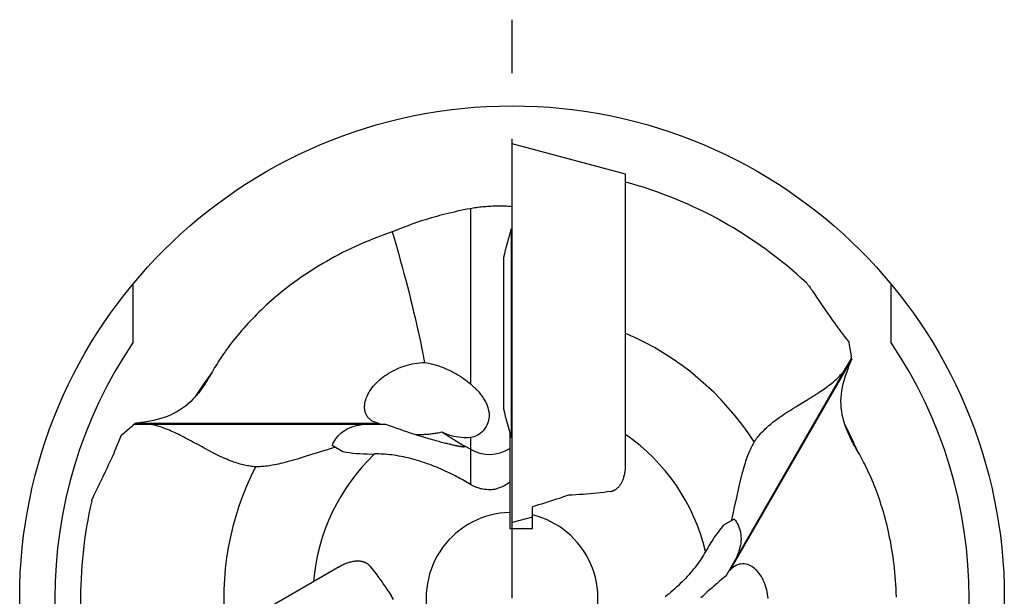
# Model space of a CAD drawing. Units: millimetres. Extents: x 0 to 420, y 0 to 297.
# Drawn here: x 84 to 110, y 133 to 148 of the extents above; entities that cross this region are included whole.
import ezdxf

# ---------------------------------------------------------------- set-up
doc = ezdxf.new("R2010")
doc.units = ezdxf.units.MM
doc.header["$LTSCALE"] = 23.1
doc.linetypes.add('CENTER', pattern=[0.6, 0.375, -0.075, 0.075, -0.075])
for name, color, linetype in [('607299104-000_CL', 7, 'CONTINUOUS'), ('607386935-000_CL', 7, 'CONTINUOUS'), ('607426326-000_AXIS', 7, 'CONTINUOUS'), ('607426327-000_CL', 7, 'CONTINUOUS')]:
    doc.layers.add(name, color=color, linetype=linetype)

msp = doc.modelspace()

# ---------------------------------------------------------------- linework, layer by layer
at = {"layer": '607299104-000_CL', "color": 7, "linetype": 'CONTINUOUS'}
for p, q in [((97.3875, 135.116), (97.3875, 145.116)), ((100.3875, 144.3121), (97.3875, 145.116)), ((100.3875, 136.654), (100.3875, 144.312)), ((97.9275, 135.2607), (97.3875, 135.116)), ((92.8235, 133.9451), (86.1915, 130.1161))]:
    msp.add_line(p, q, dxfattribs=at)
at = {"layer": '607386935-000_CL', "color": 7, "linetype": 'CONTINUOUS'}
for p, q in [((97.3635, 142.866), (97.3635, 137.366)), ((97.3635, 142.866), (97.3875, 142.866)), ((97.1635, 142.116), (97.1635, 138.116)), ((97.3635, 137.366), (97.3875, 137.366))]:
    msp.add_line(p, q, dxfattribs=at)
for centre, start, end in [((107.8855, 139.6584), 163.04664, 167.09052), ((107.8855, 140.5735), 192.90948, 196.95336)]:
    msp.add_arc(centre, 11, start, end, dxfattribs=at)
at = {"layer": '607426326-000_AXIS', "color": 1, "linetype": 'CENTER'}
msp.add_line((97.3875, 133.116), (97.3875, 148.3908), dxfattribs=at)
at = {"layer": '607426327-000_CL', "color": 9, "linetype": 'CONTINUOUS'}
for p, q in [((96.2875, 143.4015), (96.2875, 138.7799)), ((96.2875, 137.3595), (96.2875, 136.123))]:
    msp.add_line(p, q, dxfattribs=at)
at = {"layer": '607426327-000_CL', "color": 7, "linetype": 'CONTINUOUS'}
for p, q in [((87.3875, 139.8805), (87.3875, 141.4226)), ((107.3875, 141.4226), (107.3875, 139.8805)), ((106.2781, 139.8849), (106.2934, 139.8024)), ((106.2934, 139.8024), (106.3099, 139.712)), ((106.3099, 139.712), (106.3277, 139.6137)), ((103.0428, 133.7113), (106.3567, 139.4512)), ((106.3607, 139.4287), (103.14, 133.8502)), ((106.3277, 139.6137), (106.3467, 139.5073)), ((106.3607, 139.4287), (106.3467, 139.5073)), ((104.9346, 138.2042), (105.1512, 138.3361)), ((87.144, 137.4855), (87.214, 137.5449)), ((87.214, 137.5449), (87.29, 137.6094)), ((87.29, 137.6094), (87.3727, 137.6791)), ((87.4339, 137.7306), (87.3727, 137.6791)), ((87.4164, 137.716), (94.0442, 137.716)), ((93.8754, 137.7306), (87.4339, 137.7306)), ((93.8964, 137.716), (93.8754, 137.7306)), ((87.0801, 137.431), (87.144, 137.4855)), ((95.876, 137.2875), (96.1267, 137.1428)), ((97.3275, 137.4866), (97.3275, 134.9585)), ((92.6419, 137.1547), (92.9236, 136.9921)), ((96.2875, 137.0499), (96.1379, 137.1363)), ((100.3875, 136.654), (100.3875, 136.665)), ((97.9275, 134.9585), (97.9275, 135.5338)), ((103.258, 135.2064), (102.9763, 135.0438)), ((97.3275, 134.9585), (97.9275, 134.9585)), ((92.8235, 133.9451), (92.8139, 133.9395)), ((103.6482, 133.9914), (103.6139, 134.0041)), ((103.14, 133.8502), (103.1165, 133.8389)), ((94.2606, 133.0859), (94.1925, 133.1915))]:
    msp.add_line(p, q, dxfattribs=at)
for points in [[(96.2875, 143.4015), (96.1979, 143.3847), (96.1101, 143.3674), (96.0242, 143.3498), (95.9401, 143.3317), (95.8578, 143.3133), (95.7773, 143.2946), (95.6986, 143.2756), (95.6217, 143.2564), (95.5466, 143.237), (95.4743, 143.2178), (95.4037, 143.1985), (95.3319, 143.1781), (95.2582, 143.1567), (95.1832, 143.1343), (95.1069, 143.1108), (95.0282, 143.0857), (94.948, 143.0596), (94.8692, 143.0331), (94.7925, 143.0067), (94.7172, 142.98), (94.6432, 142.953), (94.5705, 142.9259), (94.4991, 142.8986), (94.429, 142.8712), (94.3601, 142.8437), (94.2926, 142.8161), (94.2263, 142.7883)], [(96.7875, 143.4607), (96.7444, 143.4579), (96.7013, 143.4547), (96.6584, 143.4511), (96.6155, 143.4471), (96.5728, 143.4427), (96.5304, 143.4379), (96.4885, 143.4327), (96.447, 143.4271), (96.4061, 143.4212), (96.366, 143.415), (96.3264, 143.4084), (96.2875, 143.4015)], [(97.3875, 143.4533), (97.3522, 143.4564), (97.316, 143.4592), (97.279, 143.4616), (97.2409, 143.4637), (97.2021, 143.4654), (97.1625, 143.4668), (97.1224, 143.4677), (97.0815, 143.4683), (97.0403, 143.4684), (96.9986, 143.4681), (96.9565, 143.4675), (96.9144, 143.4664), (96.8722, 143.4649), (96.8299, 143.463), (96.7875, 143.4607)], [(94.2263, 142.7883), (94.0987, 142.7447), (93.9728, 142.6998), (93.8484, 142.6536), (93.7257, 142.606), (93.6046, 142.5571), (93.4851, 142.5071), (93.3674, 142.4559), (93.2514, 142.4036), (93.1372, 142.3503), (93.0247, 142.2959), (92.9141, 142.2406), (92.8052, 142.1845), (92.6982, 142.1275), (92.593, 142.0698), (92.4898, 142.0114), (92.3885, 141.9524), (92.2893, 141.8929), (92.1921, 141.833), (92.097, 141.7728), (92.0041, 141.7123), (91.9131, 141.6515), (91.8242, 141.5905), (91.7373, 141.5294), (91.6522, 141.468), (91.5691, 141.4066), (91.4878, 141.3451), (91.4083, 141.2834), (91.3306, 141.2218), (91.2546, 141.1601), (91.1803, 141.0984), (91.1077, 141.0367), (91.0367, 140.975), (90.9674, 140.9135), (90.8997, 140.852), (90.8336, 140.7908), (90.7691, 140.7297), (90.7062, 140.6688), (90.6448, 140.6082), (90.585, 140.5478), (90.5266, 140.4877), (90.4697, 140.4278), (90.4141, 140.3682), (90.36, 140.309), (90.3073, 140.25), (90.2559, 140.1914), (90.2057, 140.1332), (90.157, 140.0752), (90.1094, 140.0177), (90.0631, 139.9605), (90.0181, 139.9037), (89.9742, 139.8474), (89.9315, 139.7914), (89.8901, 139.7359), (89.8497, 139.6808), (89.8105, 139.6261), (89.7723, 139.5719), (89.7353, 139.5182), (89.6993, 139.4649), (89.6645, 139.4121), (89.6306, 139.3599), (89.5978, 139.3082), (89.566, 139.257), (89.5352, 139.2063), (89.5054, 139.1562), (89.4766, 139.1066), (89.4488, 139.0577)], [(94.2263, 142.7883), (94.2816, 142.5991), (94.3354, 142.4122), (94.3876, 142.2276), (94.4383, 142.0456), (94.4873, 141.8662), (94.5348, 141.6897), (94.5805, 141.5169), (94.6247, 141.3471), (94.6677, 141.1787), (94.7097, 141.0113), (94.7505, 140.8456), (94.7902, 140.681), (94.829, 140.5168), (94.8666, 140.3543), (94.9024, 140.196), (94.9362, 140.0428), (94.9682, 139.894), (94.9984, 139.7497), (95.0269, 139.61), (95.0535, 139.4749), (95.0784, 139.3446)], [(105.1621, 141.4418), (105.1718, 141.432), (105.183, 141.4195), (105.1956, 141.4045), (105.2096, 141.3868), (105.2249, 141.3664), (105.2418, 141.3434), (105.2601, 141.3177), (105.2799, 141.2893), (105.3012, 141.2583), (105.324, 141.2248), (105.3483, 141.1888)], [(105.3483, 141.1888), (105.4011, 141.1099), (105.4296, 141.0672), (105.4918, 140.9743)], [(105.4918, 140.9743), (105.5254, 140.9242), (105.5607, 140.8719), (105.5977, 140.8174), (105.6364, 140.7609), (105.6766, 140.7026), (105.7184, 140.6425), (105.7616, 140.5809), (105.8064, 140.5177), (105.8525, 140.4531), (105.9002, 140.3872), (105.9494, 140.3197), (106.0002, 140.2506), (106.0527, 140.1801), (106.1067, 140.1082), (106.1623, 140.0348), (106.2194, 139.9603), (106.2781, 139.8849)], [(106.2694, 139.1973), (106.2855, 139.2404), (106.3013, 139.2817), (106.3167, 139.3212), (106.3317, 139.3588), (106.3464, 139.3947), (106.3607, 139.4287)], [(93.4991, 138.0999), (93.4955, 138.1401), (93.495, 138.1813), (93.4975, 138.2234), (93.5031, 138.266), (93.5116, 138.3093), (93.5237, 138.3538), (93.5395, 138.4004), (93.5589, 138.4483), (93.5811, 138.4959), (93.6062, 138.5428), (93.6343, 138.589), (93.6645, 138.6343), (93.6967, 138.6781), (93.731, 138.7207), (93.7673, 138.7622), (93.8054, 138.8026), (93.8454, 138.8417), (93.887, 138.8796), (93.9296, 138.916), (93.9737, 138.9509), (94.0202, 138.9852), (94.0698, 139.0192), (94.1219, 139.0524), (94.1748, 139.0839), (94.2282, 139.1133), (94.2825, 139.1409), (94.3378, 139.1668), (94.3942, 139.1912), (94.4516, 139.2138), (94.51, 139.2348), (94.5695, 139.2542), (94.63, 139.2719), (94.6915, 139.2878), (94.7538, 139.302), (94.8171, 139.3144), (94.8812, 139.3249), (94.9461, 139.3334), (95.0118, 139.34), (95.0784, 139.3446)], [(95.0784, 139.3446), (95.1516, 139.3305), (95.2232, 139.3145), (95.2929, 139.2969), (95.3605, 139.2778), (95.4262, 139.2575), (95.4898, 139.236), (95.5507, 139.2137), (95.6094, 139.1906), (95.668, 139.1659), (95.7271, 139.1393), (95.7859, 139.1109), (95.8443, 139.081), (95.903, 139.049), (95.9611, 139.0152), (96.0164, 138.9811), (96.0681, 138.9472), (96.1171, 138.9134), (96.1635, 138.8796), (96.2073, 138.846), (96.2487, 138.8127), (96.2875, 138.7799)], [(105.1512, 138.3361), (105.2037, 138.3682), (105.2553, 138.4), (105.3059, 138.4314), (105.3555, 138.4625), (105.404, 138.4933), (105.4513, 138.5238), (105.4974, 138.5541), (105.5424, 138.584), (105.5861, 138.6137), (105.6286, 138.6432), (105.6698, 138.6725), (105.7097, 138.7016), (105.7484, 138.7305), (105.7859, 138.7593), (105.822, 138.7879), (105.8569, 138.8163), (105.8906, 138.8447), (105.923, 138.873), (105.9541, 138.9011), (105.984, 138.9292), (106.0126, 138.9572), (106.04, 138.9852), (106.0662, 139.0131), (106.0912, 139.041), (106.1149, 139.0688), (106.1374, 139.0966), (106.1588, 139.1244), (106.1789, 139.1523), (106.1979, 139.1801), (106.2157, 139.2079), (106.2323, 139.2357)], [(106.2185, 139.0572), (106.2359, 139.1057), (106.2528, 139.1524), (106.2694, 139.1973)], [(89.4488, 139.0577), (89.4251, 139.0158), (89.4013, 138.9746), (89.3775, 138.9341), (89.3535, 138.8943), (89.3295, 138.8552), (89.3054, 138.8167), (89.2811, 138.779), (89.2567, 138.7419), (89.2321, 138.7055)], [(106.3059, 137.384), (106.2606, 137.4822), (106.2203, 137.5791), (106.1851, 137.6749), (106.1547, 137.7693), (106.1291, 137.8627), (106.1085, 137.9556), (106.0928, 138.0482), (106.0819, 138.1405), (106.076, 138.2323), (106.0748, 138.3239), (106.0782, 138.4152), (106.086, 138.506), (106.0979, 138.5961), (106.1139, 138.6859), (106.1341, 138.7767), (106.1583, 138.869), (106.1865, 138.9625), (106.2185, 139.0572)], [(89.2321, 138.7055), (89.1694, 138.6168), (89.1052, 138.5331), (89.0396, 138.4544), (88.9726, 138.3806), (88.9041, 138.3115), (88.8338, 138.2472), (88.7617, 138.1876), (88.6878, 138.1325), (88.6116, 138.0817), (88.5328, 138.0349), (88.4517, 137.9921), (88.3688, 137.9534), (88.2849, 137.9188), (88.1992, 137.8879), (88.1107, 137.86), (88.0189, 137.835), (87.9243, 137.8128), (87.8268, 137.7933)], [(96.7691, 138.0977), (96.7658, 138.1122), (96.7585, 138.1409), (96.7502, 138.169), (96.741, 138.1965), (96.7309, 138.2233), (96.7204, 138.2488), (96.7092, 138.2736), (96.6965, 138.2996), (96.6818, 138.3275), (96.6654, 138.3563), (96.6478, 138.3851), (96.629, 138.4137), (96.6092, 138.4422), (96.5888, 138.4699), (96.5687, 138.4957), (96.5483, 138.5206), (96.5262, 138.5467), (96.5012, 138.5749), (96.4741, 138.604), (96.4468, 138.6322), (96.4198, 138.659), (96.3927, 138.6851), (96.3658, 138.7102), (96.3393, 138.7342), (96.3132, 138.7575), (96.2875, 138.7799)], [(93.5052, 138.064), (93.5024, 138.0783), (93.4991, 138.0999)], [(93.8754, 137.7306), (93.8469, 137.7369), (93.8195, 137.7441), (93.7933, 137.7524), (93.7681, 137.7616), (93.7441, 137.7718), (93.7211, 137.7829), (93.6994, 137.795), (93.6787, 137.8078), (93.6592, 137.8215), (93.6409, 137.836), (93.6236, 137.8512), (93.6075, 137.8671), (93.5926, 137.8836), (93.5787, 137.9008), (93.566, 137.9186), (93.5543, 137.937), (93.5437, 137.9559), (93.5342, 137.9752), (93.5258, 137.9951), (93.5184, 138.0153), (93.5121, 138.036), (93.5067, 138.057), (93.5052, 138.064)], [(96.7771, 138.0528), (96.772, 138.0828), (96.7691, 138.0977)], [(103.7806, 137.2456), (103.8012, 137.2748), (103.8224, 137.3037), (103.8441, 137.3324), (103.8664, 137.3607), (103.8892, 137.3888), (103.9129, 137.417), (103.9373, 137.4451), (103.9626, 137.4732), (103.989, 137.5015), (104.0165, 137.53), (104.0451, 137.5587), (104.0751, 137.5878), (104.1066, 137.6173), (104.1394, 137.647), (104.1738, 137.6772), (104.2099, 137.7079), (104.2476, 137.7389), (104.2871, 137.7703), (104.3283, 137.8022), (104.3713, 137.8345), (104.4159, 137.8671), (104.4623, 137.9), (104.5103, 137.9334), (104.5598, 137.9669), (104.6107, 138.0006), (104.6629, 138.0346), (104.7161, 138.0686), (104.77, 138.1026), (104.8248, 138.1367), (104.8797, 138.1706), (104.9346, 138.2042)], [(96.7842, 137.9556), (96.7824, 137.9077), (96.7772, 137.8611), (96.7688, 137.8159), (96.7573, 137.7725), (96.743, 137.7308), (96.7257, 137.6902), (96.7055, 137.6507), (96.6823, 137.6126), (96.6554, 137.5752), (96.6238, 137.538), (96.5881, 137.5021), (96.5497, 137.4697), (96.5091, 137.4411), (96.4664, 137.4162), (96.4225, 137.3955), (96.3779, 137.3794), (96.3328, 137.3674), (96.2875, 137.3595)], [(96.7771, 138.0528), (96.7786, 138.0419), (96.7799, 138.031), (96.781, 138.0202), (96.782, 138.0093), (96.7828, 137.9985), (96.7834, 137.9877), (96.7839, 137.977), (96.7841, 137.9662), (96.7842, 137.9556)], [(87.8268, 137.7933), (87.7761, 137.784), (87.7272, 137.7754), (87.6801, 137.7672), (87.6347, 137.7597), (87.591, 137.7527), (87.5491, 137.7463), (87.509, 137.7405), (87.4706, 137.7352), (87.4339, 137.7306)], [(88.9802, 137.232), (88.9264, 137.2613), (88.8733, 137.2899), (88.821, 137.318), (88.7694, 137.3452), (88.7187, 137.3716), (88.6688, 137.3972), (88.6198, 137.422), (88.5716, 137.4458), (88.5242, 137.4686), (88.4776, 137.4906), (88.4318, 137.5115), (88.3868, 137.5315), (88.3425, 137.5504), (88.2991, 137.5684), (88.2564, 137.5853), (88.2144, 137.6012), (88.1731, 137.6161), (88.1326, 137.6299), (88.0928, 137.6427), (88.0537, 137.6545), (88.0152, 137.6652), (87.9774, 137.6749), (87.9403, 137.6836), (87.9038, 137.6912), (87.8679, 137.6978), (87.8326, 137.7034), (87.798, 137.7079), (87.7639, 137.7114), (87.7305, 137.714), (87.6976, 137.7155), (87.6652, 137.716)], [(92.6419, 137.1547), (92.6606, 137.1981), (92.682, 137.2409), (92.7063, 137.2829), (92.7334, 137.3243), (92.7633, 137.3646), (92.796, 137.4032), (92.831, 137.4396), (92.8688, 137.4742), (92.91, 137.5073), (92.9557, 137.5392), (93.0049, 137.569), (93.0559, 137.5959), (93.1074, 137.6192), (93.1608, 137.6398), (93.2183, 137.6584), (93.2805, 137.675), (93.3469, 137.6891), (93.4179, 137.7005), (93.4937, 137.709), (93.5741, 137.7142), (93.6591, 137.716)], [(94.0442, 137.716), (94.1474, 137.678), (94.2462, 137.6422), (94.3406, 137.6087), (94.4306, 137.5773), (94.5162, 137.5479), (94.5979, 137.5203), (94.6757, 137.4944), (94.7497, 137.4702), (94.8204, 137.4475), (94.8877, 137.4262), (94.9516, 137.4062), (95.0127, 137.3874), (95.071, 137.3697), (95.1264, 137.3531), (95.1795, 137.3375), (95.2301, 137.3228), (95.2784, 137.3089), (95.3246, 137.2959), (95.3688, 137.2835), (95.4109, 137.272), (95.4512, 137.261), (95.4897, 137.2507), (95.5265, 137.241), (95.5617, 137.2318), (95.5953, 137.2232), (95.6274, 137.215), (95.6581, 137.2074), (95.6875, 137.2001), (95.7156, 137.1933), (95.7424, 137.1869), (95.7681, 137.1809), (95.7925, 137.1752), (95.8159, 137.1699), (95.8382, 137.1648), (95.8595, 137.1602), (95.8798, 137.1558), (95.8992, 137.1517), (95.9176, 137.1478), (95.9351, 137.1443), (95.9518, 137.141), (95.9677, 137.1379), (95.9827, 137.1351), (95.997, 137.1324), (96.0105, 137.1301), (96.0233, 137.1279), (96.0354, 137.1259), (96.0468, 137.1241), (96.0575, 137.1225), (96.0676, 137.1211), (96.077, 137.1199), (96.0858, 137.1188), (96.0939, 137.1179), (96.1015, 137.1172), (96.1085, 137.1167), (96.115, 137.1163), (96.1208, 137.116), (96.1261, 137.116)], [(86.5302, 136.206), (86.5568, 136.2603), (86.5844, 136.317), (86.6131, 136.3761), (86.6427, 136.4376), (86.6731, 136.5014), (86.7041, 136.5673), (86.7358, 136.6352), (86.7682, 136.7056), (86.8013, 136.7784), (86.835, 136.8534), (86.8691, 136.9304), (86.9036, 137.0091), (86.9382, 137.0896), (86.9733, 137.1721), (87.0088, 137.2566), (87.0445, 137.343), (87.0801, 137.431)], [(95.5333, 137.5002), (95.5013, 137.4928), (95.4696, 137.4858), (95.4382, 137.4794), (95.4069, 137.4735), (95.3759, 137.4681), (95.3451, 137.4631), (95.3145, 137.4586), (95.2842, 137.4545), (95.254, 137.4508), (95.2241, 137.4474), (95.1943, 137.4445), (95.1648, 137.4419), (95.1354, 137.4397), (95.1061, 137.4379), (95.0771, 137.4363), (95.0482, 137.4351), (95.0194, 137.4343), (94.9907, 137.4337), (94.9622, 137.4335), (94.9337, 137.4335), (94.9053, 137.4339), (94.8769, 137.4346), (94.859, 137.4353)], [(95.876, 137.2875), (95.8432, 137.3066), (95.8091, 137.3269), (95.7737, 137.3482), (95.7369, 137.3707), (95.6987, 137.3944), (95.6593, 137.4192), (95.6186, 137.4451), (95.5766, 137.4721), (95.5333, 137.5002)], [(96.2875, 137.3595), (96.2312, 137.3543), (96.1726, 137.3523), (96.1118, 137.3536), (96.0483, 137.3583), (95.9827, 137.3664), (95.9172, 137.3776), (95.8533, 137.3914), (95.79, 137.4078), (95.7263, 137.4269), (95.662, 137.4487), (95.5976, 137.4732), (95.5333, 137.5002)], [(106.5025, 137.0203), (106.4781, 137.0616), (106.4544, 137.1028), (106.4312, 137.1437), (106.4087, 137.1844), (106.3867, 137.2249), (106.3655, 137.265), (106.3449, 137.305), (106.3251, 137.3446), (106.3059, 137.384)], [(89.202, 137.1107), (89.09, 137.172), (88.9802, 137.232)], [(90.6146, 136.5877), (90.5786, 136.591), (90.5427, 136.5949), (90.5067, 136.5995), (90.4709, 136.6046), (90.4351, 136.6104), (90.3988, 136.6169), (90.3622, 136.624), (90.3252, 136.6319), (90.2874, 136.6406), (90.2488, 136.6502), (90.2095, 136.6607), (90.169, 136.6723), (90.1275, 136.6849), (90.0849, 136.6986), (90.041, 136.7136), (89.9959, 136.7298), (89.9496, 136.7472), (89.9021, 136.7659), (89.8536, 136.7859), (89.804, 136.8071), (89.7533, 136.8296), (89.7015, 136.8535), (89.6485, 136.8785), (89.5947, 136.9047), (89.5399, 136.932), (89.4842, 136.9604), (89.4282, 136.9894), (89.3718, 137.0192), (89.315, 137.0495), (89.2584, 137.0801), (89.202, 137.1107)], [(92.7258, 137.1063), (92.6156, 137.0723), (92.5093, 137.0391), (92.407, 137.007), (92.2145, 136.9462)], [(96.1267, 137.1428), (96.134, 137.1384), (96.1398, 137.1344), (96.1444, 137.1309), (96.1476, 137.1277), (96.1494, 137.125), (96.1499, 137.1226), (96.149, 137.1205), (96.1468, 137.1188), (96.1433, 137.1176), (96.1388, 137.1167), (96.133, 137.1161), (96.1261, 137.116)], [(103.7806, 137.2456), (103.7621, 137.2136), (103.7438, 137.1805), (103.7259, 137.1465), (103.7083, 137.1116), (103.691, 137.0757), (103.6739, 137.0384), (103.657, 136.9999), (103.6402, 136.9601), (103.6236, 136.9186), (103.607, 136.8755), (103.5905, 136.8307), (103.5741, 136.784), (103.5577, 136.7352), (103.5412, 136.6844), (103.5247, 136.6312), (103.5082, 136.5755), (103.4915, 136.5173), (103.4747, 136.4564), (103.4578, 136.3927), (103.4407, 136.3262), (103.4233, 136.2567), (103.4057, 136.1842), (103.3877, 136.1087), (103.3694, 136.0298), (103.3506, 135.9476), (103.3314, 135.8621), (103.3115, 135.773)], [(107.5377, 133.1427), (107.5344, 133.2568), (107.5298, 133.3692), (107.5238, 133.48), (107.5167, 133.5891), (107.5083, 133.6966), (107.4988, 133.8025), (107.4882, 133.9068), (107.4766, 134.0096), (107.4639, 134.1107), (107.4503, 134.2104), (107.4358, 134.3085), (107.4204, 134.4052), (107.4041, 134.5003), (107.387, 134.5941), (107.369, 134.6864), (107.3504, 134.7772), (107.331, 134.8666), (107.311, 134.9544), (107.2904, 135.0408), (107.2691, 135.1257), (107.2473, 135.2092), (107.2249, 135.2912), (107.202, 135.3719), (107.1787, 135.4511), (107.1548, 135.5289), (107.1306, 135.6054), (107.1059, 135.6806), (107.0809, 135.7544), (107.0554, 135.827), (107.0297, 135.8982), (107.0036, 135.9681), (106.9772, 136.0368), (106.9506, 136.1042), (106.9237, 136.1704), (106.8966, 136.2353), (106.8692, 136.299), (106.8417, 136.3615), (106.814, 136.4228), (106.7861, 136.4829), (106.758, 136.5419), (106.7299, 136.5996), (106.7017, 136.6562), (106.6733, 136.7117), (106.6449, 136.7659), (106.6165, 136.8191), (106.588, 136.8711), (106.5595, 136.9219), (106.531, 136.9717), (106.5025, 137.0203)], [(92.2145, 136.9462), (92.1238, 136.9176), (92.0365, 136.8902), (91.9527, 136.8641), (91.872, 136.8392), (91.7944, 136.8156), (91.7199, 136.7933), (91.6481, 136.7723), (91.5792, 136.7526), (91.513, 136.7342), (91.4493, 136.717), (91.3879, 136.701), (91.329, 136.6864), (91.2721, 136.6728), (91.2173, 136.6604), (91.1646, 136.6492), (91.1137, 136.639), (91.0647, 136.6298), (91.0175, 136.6217), (90.9718, 136.6146), (90.9277, 136.6083), (90.8851, 136.6031), (90.8437, 136.5986), (90.8033, 136.5949), (90.7642, 136.592), (90.7257, 136.5899), (90.6879, 136.5884), (90.6509, 136.5877), (90.6146, 136.5877)], [(92.9236, 136.9921), (93.0087, 136.9761), (93.0957, 136.9625), (93.1848, 136.9511), (93.2761, 136.9417), (93.3694, 136.9342), (93.4644, 136.929), (93.5608, 136.9261), (93.6589, 136.925), (93.7586, 136.9256)], [(96.2875, 136.123), (96.2462, 136.1481), (96.204, 136.1733), (96.161, 136.1985), (96.1171, 136.2237), (96.0724, 136.2489), (96.0268, 136.2741), (95.9802, 136.2993), (95.9327, 136.3245), (95.8842, 136.3497), (95.8347, 136.3749), (95.7842, 136.4001), (95.7326, 136.4252), (95.68, 136.4502), (95.6262, 136.4752), (95.5711, 136.5), (95.5148, 136.5248), (95.4573, 136.5495), (95.3984, 136.574), (95.3379, 136.5983), (95.2762, 136.6224), (95.2136, 136.646), (95.1502, 136.669), (95.0859, 136.6915), (95.0217, 136.713), (94.9578, 136.7336), (94.8939, 136.7531), (94.8304, 136.7717), (94.7674, 136.7892), (94.7047, 136.8057), (94.6423, 136.8211), (94.5805, 136.8355), (94.5191, 136.8488), (94.4577, 136.8611), (94.3957, 136.8725), (94.3339, 136.8829), (94.2732, 136.8922), (94.2146, 136.9001), (94.1573, 136.9068), (94.1001, 136.9126), (94.0426, 136.9174), (93.9853, 136.9212), (93.9282, 136.9239), (93.8714, 136.9256), (93.8149, 136.9262), (93.7586, 136.9256)], [(99.9875, 135.9357), (99.997, 135.9373), (100.0065, 135.9393), (100.0161, 135.9415), (100.0257, 135.9441), (100.0353, 135.947), (100.045, 135.9503), (100.0547, 135.9539), (100.0645, 135.9579), (100.0743, 135.9622), (100.0841, 135.967), (100.0941, 135.9721), (100.104, 135.9777), (100.114, 135.9838), (100.1241, 135.9902), (100.1342, 135.9972), (100.1444, 136.0047), (100.1546, 136.0127), (100.1648, 136.0213), (100.1752, 136.0305), (100.1855, 136.0403), (100.1958, 136.0508), (100.2062, 136.062), (100.2165, 136.0738), (100.2268, 136.0864), (100.2371, 136.0997), (100.2472, 136.1137), (100.2572, 136.1285), (100.267, 136.1441), (100.2766, 136.1604), (100.286, 136.1776), (100.2952, 136.1955), (100.3042, 136.2143), (100.3128, 136.2339), (100.3211, 136.2545), (100.3291, 136.2759), (100.3367, 136.2983), (100.344, 136.3217), (100.3508, 136.3461), (100.3572, 136.3715), (100.363, 136.398), (100.3684, 136.4255), (100.3731, 136.4542), (100.3773, 136.4842), (100.3808, 136.5153), (100.3837, 136.5479), (100.3858, 136.5819), (100.3871, 136.6172), (100.3875, 136.654)], [(86.4161, 135.9744), (86.4581, 136.0596), (86.4808, 136.1056), (86.5302, 136.206)], [(96.7875, 135.9841), (96.7546, 135.9836), (96.7215, 135.9846), (96.6882, 135.9869), (96.6545, 135.9906), (96.6205, 135.9957), (96.5865, 136.0021), (96.5527, 136.0099), (96.5188, 136.0191), (96.4852, 136.0297), (96.4519, 136.0417), (96.4187, 136.055), (96.3857, 136.0698), (96.3529, 136.0861), (96.3201, 136.1038), (96.2875, 136.123)], [(96.7875, 135.9841), (96.8226, 135.986), (96.8582, 135.9895), (96.8942, 135.9946), (96.9307, 136.0014), (96.9675, 136.0099), (97.0043, 136.0202), (97.0413, 136.0322), (97.0782, 136.046), (97.1148, 136.0614), (97.1511, 136.0784), (97.1869, 136.0972), (97.2225, 136.1175), (97.2579, 136.1396), (97.293, 136.1634), (97.3275, 136.1889)], [(86.2899, 135.686), (86.2935, 135.6995), (86.2987, 135.7154), (86.3055, 135.7339), (86.3139, 135.7549), (86.3238, 135.7784), (86.3353, 135.8046), (86.3485, 135.8334), (86.3632, 135.8648), (86.3793, 135.8987), (86.397, 135.9353), (86.4161, 135.9744)], [(98.8803, 135.8369), (98.8002, 135.8089), (98.7206, 135.7816), (98.6414, 135.7549), (98.5631, 135.7291), (98.4853, 135.704), (98.4067, 135.679), (98.3266, 135.6539), (98.2458, 135.629), (98.1654, 135.6045), (98.0857, 135.5805), (98.0064, 135.557), (97.9275, 135.5338)], [(99.9875, 135.9357), (99.9008, 135.9229), (99.8129, 135.9111), (99.7239, 135.9003), (99.6338, 135.8903), (99.5425, 135.8812), (99.4503, 135.8728), (99.3573, 135.8652), (99.2634, 135.8583), (99.1687, 135.8521), (99.0734, 135.8464), (98.9772, 135.8414), (98.8803, 135.8369)], [(103.3115, 135.773), (103.2474, 135.4833), (103.2241, 135.3788), (103.1997, 135.2703), (103.174, 135.1579)], [(103.258, 135.2064), (103.2862, 135.1686), (103.3125, 135.1286), (103.3368, 135.0865), (103.359, 135.0424), (103.379, 134.9963), (103.3961, 134.9488), (103.4102, 134.9002), (103.4212, 134.8502), (103.4292, 134.7979), (103.434, 134.7424), (103.4353, 134.6849), (103.433, 134.6273), (103.4275, 134.571), (103.4186, 134.5145), (103.406, 134.4554), (103.3893, 134.3932), (103.3683, 134.3287), (103.3427, 134.2615), (103.3121, 134.1916), (103.2764, 134.1194), (103.2354, 134.0449)], [(102.9763, 135.0438), (102.9387, 135.0001), (102.9019, 134.9559), (102.8659, 134.911), (102.8306, 134.8653), (102.7959, 134.8189), (102.7625, 134.7727), (102.7303, 134.7268), (102.6993, 134.681), (102.6691, 134.6351), (102.6399, 134.5895), (102.6116, 134.5439), (102.5836, 134.4976), (102.5559, 134.4503), (102.5284, 134.4024), (102.5012, 134.3538)], [(102.5012, 134.3538), (102.4739, 134.3054), (102.4454, 134.2572), (102.4158, 134.2091), (102.385, 134.1612), (102.3531, 134.1135), (102.32, 134.0658), (102.2857, 134.0182), (102.2503, 133.9707), (102.2136, 133.9233), (102.1757, 133.8759), (102.1367, 133.8286), (102.0965, 133.7815), (102.0553, 133.7347), (102.013, 133.688), (101.9695, 133.6415), (101.9249, 133.5952), (101.8792, 133.5489), (101.8324, 133.503), (101.7845, 133.4572), (101.7357, 133.4118), (101.6863, 133.367), (101.6364, 133.3229), (101.586, 133.2794), (101.5356, 133.237), (101.4854, 133.1957), (101.4353, 133.1554)], [(93.6455, 133.9578), (93.6394, 133.9652), (93.6329, 133.9725), (93.6262, 133.9796), (93.6191, 133.9867), (93.6118, 133.9935), (93.6041, 134.0003), (93.5962, 134.0069), (93.5879, 134.0133), (93.5792, 134.0197), (93.5701, 134.0258), (93.5607, 134.0318), (93.5509, 134.0377), (93.5407, 134.0433), (93.53, 134.0488), (93.5189, 134.054), (93.5074, 134.0591), (93.4953, 134.0639), (93.4827, 134.0685), (93.4696, 134.0729), (93.456, 134.0769), (93.4417, 134.0806), (93.4269, 134.084), (93.4115, 134.0871), (93.3954, 134.0897), (93.3788, 134.0919), (93.3616, 134.0937), (93.3438, 134.0949), (93.3254, 134.0956), (93.3064, 134.0958), (93.2869, 134.0954), (93.2668, 134.0944), (93.2461, 134.0927), (93.2247, 134.0904), (93.2027, 134.0873), (93.1802, 134.0835), (93.1569, 134.0789), (93.133, 134.0735), (93.1085, 134.0672), (93.0833, 134.06), (93.0574, 134.0518), (93.0309, 134.0427), (93.0036, 134.0324), (92.9755, 134.0211), (92.9468, 134.0085), (92.9172, 133.9947), (92.8867, 133.9795), (92.8555, 133.963), (92.8235, 133.9451)], [(93.6455, 133.9578), (93.6967, 133.8932), (93.7475, 133.8275), (93.7979, 133.7609), (93.8479, 133.6933), (93.8975, 133.6248), (93.9469, 133.5551), (93.9962, 133.4843), (94.0455, 133.4125), (94.0946, 133.3397), (94.1436, 133.2661), (94.1925, 133.1915)], [(103.6139, 134.0041), (103.604, 134.0072), (103.5597, 134.018), (103.5157, 134.0239), (103.4725, 134.025), (103.43, 134.0213), (103.3877, 134.0129), (103.346, 133.9997), (103.3049, 133.9818), (103.2636, 133.9584), (103.2219, 133.9288), (103.1806, 133.8929), (103.14, 133.8502)], [(104.1528, 133.1097), (104.1457, 133.1688), (104.1367, 133.2264), (104.1258, 133.2826), (104.1132, 133.3375), (104.0988, 133.391), (104.0825, 133.4434), (104.0644, 133.4947), (104.0443, 133.5446), (104.0223, 133.5935), (103.998, 133.6416), (103.9715, 133.6883), (103.9433, 133.7325), (103.9134, 133.7744), (103.8819, 133.8136), (103.85, 133.8487), (103.819, 133.8792), (103.7881, 133.906), (103.7559, 133.9309), (103.7215, 133.9538), (103.6856, 133.9741), (103.6482, 133.9914)], [(103.0428, 133.7113), (102.9584, 133.641), (102.878, 133.5733), (102.8018, 133.5083), (102.7296, 133.4461), (102.6613, 133.3867), (102.5966, 133.3297), (102.5352, 133.2752), (102.4773, 133.2232), (102.4223, 133.1734), (102.3702, 133.1258)]]:
    msp.add_lwpolyline(points, dxfattribs=at)
msp.add_circle((97.3875, 133.116), 13, dxfattribs=at)
for centre, radius, start, end in [((97.3875, 133.116), 11.3914, 46.96087, 74.73063), ((97.3875, 133.116), 12.0731, 145.92346, 214.07654), ((97.3875, 133.116), 7.6109, 32.86087, 66.7856), ((97.3875, 133.116), 12.0731, 325.92346, 34.07654), ((96.7875, 137.916), 1, 240, 302.68364), ((97.3875, 133.116), 7.6109, 152.86087, 186.7856), ((97.3875, 133.116), 11.3914, 166.96087, 194.73063)]:
    msp.add_arc(centre, radius, start, end, dxfattribs=at)
at = {"layer": '607426327-000_CL', "color": 9, "linetype": 'CONTINUOUS'}
for radius, start, end in [(9.916, 143.18716, 147.62796), (9.916, 23.18716, 27.61154), (5.2614, 13.60759, 55.23645), (5.2614, 133.60759, 175.23645), (2.2684, 91.51566, 196.22841), (2.2684, 331.51566, 76.22841)]:
    msp.add_arc((97.3875, 133.116), radius, start, end, dxfattribs=at)

doc.saveas('drawing.dxf')
